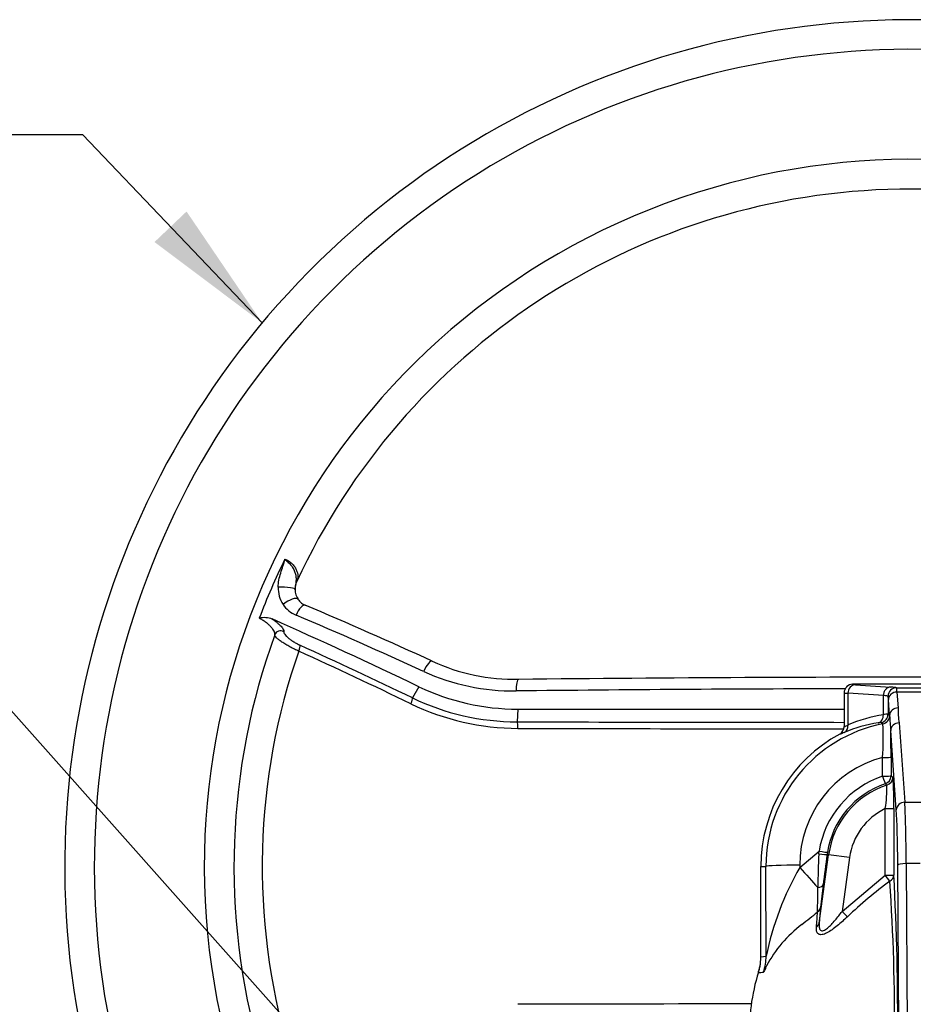
# Paper-space layout 'Sheet1' of a CAD drawing. Units: millimetres. Extents: x 0 to 4158, y 0 to 2940.
# Drawn here: x 739 to 951, y 1435 to 1668 of the extents above; entities that cross this region are included whole.
import ezdxf
from ezdxf.enums import TextEntityAlignment as Align

# ---------------------------------------------------------------- set-up
doc = ezdxf.new("R2010")
doc.units = ezdxf.units.MM
doc.header["$LTSCALE"] = 7.000007
for name, color, linetype in [('Default', 7, 'Continuous'), ('tangent', 7, 'Continuous'), ('TSH-1', 7, 'Continuous'), ('visible', 7, 'Continuous')]:
    doc.layers.add(name, color=color, linetype=linetype)
doc.styles.add('GDT', font='gdt_____.ttf')
doc.styles.add('SEACAD_Arial', font='arial.ttf')

# ---------------------------------------------------------------- blocks, each defined once
blk = doc.blocks.new('SE2')
at = {"layer": 'tangent', "color": 7, "linetype": 'Continuous'}
for p, q in [((833.83, 1510.16), (832.3, 1507.5)), ((936.34, 1510.72), (936.34, 1510.72)), ((946.69, 1509.92), (955.84, 1509.92)), ((946.69, 1509.92), (946.69, 1509.92)), ((943.59, 1508.05), (935.24, 1508.61)), ((935.24, 1501.12), (935.24, 1508.61)), ((944.69, 1507.92), (944.69, 1503.66)), ((944.69, 1507.92), (944.69, 1507.92)), ((954.59, 1508.9), (946.8, 1508.9)), ((946.8, 1508.9), (947.07, 1505.14)), ((945.07, 1503.35), (944.8, 1507.1)), ((857.2, 1504.85), (857.03, 1501.87)), ((944.69, 1503.66), (945.07, 1503.35)), ((945.07, 1503.35), (945.07, 1503.35)), ((947.32, 1501.6), (948.65, 1482.85)), ((946.65, 1481.05), (945.32, 1499.81)), ((943.41, 1489.04), (943.41, 1493.45)), ((945.4, 1493.52), (945.41, 1489.11)), ((945.41, 1489.11), (945.82, 1488.81)), ((948.65, 1482.85), (952.63, 1482.85)), ((944.05, 1465.66), (944.05, 1481.39)), ((944.05, 1481.39), (946.05, 1481.39)), ((946.05, 1481.39), (946.05, 1465.66)), ((923.84, 1467.48), (928.39, 1471.31)), ((928.35, 1470.66), (928.39, 1471.31)), ((930.36, 1471.06), (930.28, 1470.52)), ((930.28, 1470.52), (930.66, 1470.47)), ((935.61, 1469.79), (930.66, 1470.47)), ((914.64, 1467.72), (915.85, 1467.72)), ((915.87, 1446.49), (915.85, 1467.72)), ((923.84, 1468), (923.84, 1467.48)), ((935.61, 1469.79), (933.86, 1457.09)), ((947.25, 1425.66), (946.99, 1468.03)), ((952.29, 1468.38), (948.99, 1468.38)), ((948.99, 1468.38), (949.25, 1426.01)), ((933.86, 1457.09), (944.05, 1465.66)), ((944.05, 1465.66), (946.05, 1465.66)), ((945.14, 1464.23), (944.05, 1465.66)), ((928.77, 1458.03), (928.44, 1454.31)), ((935.08, 1455.82), (933.86, 1457.09)), ((914.64, 1446.38), (915.87, 1446.49)), ((914.1, 1442.87), (914.1, 1442.87))]:
    blk.add_line(p, q, dxfattribs=at)
for centre, radius, start, end in [((950.14, 1467.72), 164.8, 153.8855, 159.1751), ((807.58, 1533.47), 7.01, 178.2438, 213.4), ((807.51, 1533.46), 6.95, 213.6557, 247.156), ((950.14, 1467.72), 153.34, 160.6394, 196.3044), ((856.19, 1560.15), 51, 245.4037, 270.681), ((950.14, -6650.73), 8160.41, 90.109213, 90.655374), ((936.33, 1508.72), 2, 89.9173, 135), ((857.08, 1559.17), 57.31, 244.381, 269.9483), ((857.39, 1558.88), 58.57, 244.2701, 269.863), ((965.62, 1504.68), 18.56, 178.57, 189.5311), ((944.66, 1496.39), 7.27, 89.7912, 98.4778), ((1036.73, 1508.06), 91.78, 182.9439, 185.1573), ((962.99, 44717.11), 43215.38, 269.859511, 269.961996), ((962.67, 43648.44), 42148.26, 269.856682, 269.961331), ((950.14, 1467.76), 34.29, 101.2374, 180.0536), ((947.7, 1467.59), 34.44, 98.9058, 112.7932), ((875.05, 1422.61), 104.33, 49.0327, 49.2933), ((890.78, 1497.77), 52.8, 355.3156, 3.9351), ((716.18, 1493.63), 229.22, 359.973, 1.5445), ((950.14, 1468.03), 26.3, 104.8386, 180.0699), ((950.64, 1467.68), 22.55, 108.6993, 170.7363), ((876.04, 1482.88), 70.03, 358.78, 4.8602), ((950.64, 1467.75), 20.55, 108.7015, 170.743), ((950.64, 1467.72), 20.17, 107.9239, 172.1741), ((904.56, 1436.92), 63.94, 51.4274, 51.8639), ((915.08, 1486.15), 29.36, 350.6635, 1.4798), ((950.64, 1467.72), 15.17, 115.7287, 172.1741), ((1338.29, 1452.78), 410.34, 177.5027, 178.6067), ((1463.88, 1398.19), 538.48, 172.281, 173.051), ((986.08, 1431.84), 71.72, 150.2046, 168.2127), ((1092.27, 1442.75), 164.21, 172.7963, 174.6598), ((1014.88, 1370.63), 116.73, 126.6874, 133.1258), ((418.44, 1429.69), 527.83, 359.6782, 3.7526), ((443.06, 1462.42), 485.02, 359.3571, 0.0406), ((838.12, 1565.46), 140.91, 307.7224, 309.6565), ((591.79, 1481.19), 337.13, 355.2668, 355.8801), ((943.35, 1429.25), 31.21, 127.5314, 151.389), ((999.4, 1432.22), 85.96, 172.8882, 173.0594), ((910.04, 1484.56), 42.14, 275.4845, 277.1315), ((960.17, -38953.76), 40389.02, 90.067758, 90.146014)]:
    blk.add_arc(centre, radius, start, end, dxfattribs=at)
for centre, major_axis, ratio, start_param, end_param in [((801.58, 1533.24), (-3, 0.07), 0.150149, 3.015902, 5.059742), ((802.73, 1529.19), (-2.5, -1.66), 0.307697, 3.143731, 4.915221), ((805.8, 1526.65), (-1.17, -2.76), 0.353855, 3.141297, 4.716896), ((879.55, 1345.46), (-362, 209), 0.309017, -1.272684, -1.189564), ((801.18, 1521.9), (1.47, -0.31), 0.962431, 1.263644, 2.992448), ((805, 1518.72), (0.62, 1.36), 0.332838, 4.742744, 6.005149), ((882.85, 1351.18), (-378.75, 218.67), 0.258819, -1.289173, -1.219005), ((835.74, 1513.47), (-1.25, -2.73), 0.279341, 3.141048, 4.725957), ((857.43, 1508.87), (0.04, -3), 0.210247, 3.132526, 4.616284), ((937.01, 1508.61), (0.13, 2), 0.886301, 0.07543, 1.630092), ((942.33, 1510.71), (6, 0), 0.034921, 3.106686, 3.622176), ((946.69, 1507.92), (1.36, 1.47), 0.998679, 0.746667, 2.316146), ((946.69, 1507.92), (1.46, 1.36), 0.998692, 0.820691, 2.390182), ((939.69, 1509.91), (7, 0), 0.034921, 0.037768, 0.646111), ((946.68, 1499.93), (0, 10), 0.027937, -0.458139, -0.03741), ((831.57, 1506.24), (0.65, 1.35), 0.268446, 4.748757, 6.011162), ((942.33, 1508.71), (8, 0), 0.026191, 3.106686, 3.622176), ((939.69, 1507.91), (5, 0), 0.048889, 0.037768, 0.676495), ((944.68, 1499.93), (0, 8), 0.034921, -0.458139, -0.03741), ((946.8, 1507.1), (2, 0.14), 0.896437, 1.507401, 3.062761), ((947.07, 1503.35), (2, 0.14), 0.896437, 1.507401, 3.062761), ((949.48, 1467.72), (-36.38, 0), 0.997754, 4.874818, 5.114514), ((942.69, 1503.66), (-1.26, -1.55), 0.998988, 0.888071, 2.253521), ((943.07, 1503.35), (-1.27, -1.55), 0.998981, 0.883871, 2.257721), ((856.94, 1500.42), (0, 1.5), 0.203044, 4.641767, 6.015681), ((933.47, 1501.12), (0.78, -1.84), 0.87014, 0.070878, 1.217085), ((947.32, 1499.81), (2, 0.14), 0.896437, 1.507401, 3.062761), ((943.41, 1493.52), (-2, 0), 0.034899, 1.570754, 3.106665), ((943.41, 1489.11), (-2, 0), 0.034899, 1.570754, 3.106665), ((943.41, 1489.11), (0.64, -1.89), 0.011195, 4.745452, 6.248277), ((943.41, 1489.11), (1.17, 1.62), 0.999078, 4.090415, 5.334363), ((943.82, 1488.81), (-1.18, -1.62), 0.999069, 0.942256, 2.199336), ((948.65, 1481.05), (2, 0.14), 0.896437, 1.507401, 3.062761), ((948.37, 1464.91), (0, 20), 0.031429, -1.396263, -0.458139), ((946.37, 1464.91), (0, 18), 0.034921, -1.396263, -0.458139), ((928.3, 1470.79), (1.98, -0.27), 0.061975, 4.746303, 6.248211), ((928.39, 1471.38), (1.97, -0.32), 0.034445, 4.718007, 6.248258), ((923.84, 1467.72), (-8, -0.01), 0.034899, 4.712346, 6.248257), ((948.99, 1468.03), (2, 0.01), 0.173645, 1.569727, 3.106147), ((923.84, 1467.89), (7.95, -8.99), 0.023136, -1.544658, -0.983101), ((944.05, 1465.66), (2, 0.12), 0.861368, 5.235902, 6.214429), ((927.37, 1463.62), (1.99, -0.24), 0.417631, 5.126001, 6.244766), ((926.79, 1458.31), (1.99, -0.17), 0.837646, 5.463768, 6.219248), ((926.46, 1454.58), (1.99, -0.19), 0.766889, 5.503123, 6.228779), ((903.88, 1446.49), (1.45, -11.91), 0.999382, 1.132525, 1.449992)]:
    blk.add_ellipse(centre, major_axis=major_axis, ratio=ratio, start_param=start_param, end_param=end_param, dxfattribs=at)
for points, knots in [([(800.57, 1533.68), (800.58, 1534.24), (800.65, 1534.8), (800.87, 1535.91), (801.02, 1536.46), (801.34, 1537.55), (801.52, 1538.09), (801.79, 1538.89), (801.88, 1539.16), (802, 1539.57), (802.04, 1539.71), (802.11, 1539.98), (802.14, 1540.12), (802.16, 1540.26)], [0, 0, 0, 0, 0.25, 0.25, 0.5, 0.5, 0.75, 0.75, 0.875, 0.875, 0.9375, 0.9375, 1, 1, 1, 1]), ([(802.16, 1540.26), (802.31, 1540.21), (802.46, 1540.16), (802.75, 1540.02), (802.9, 1539.95), (803.18, 1539.78), (803.31, 1539.68), (803.58, 1539.48), (803.7, 1539.37), (804.06, 1539.04), (804.26, 1538.8), (804.53, 1538.42), (804.61, 1538.3), (804.75, 1538.04), (804.81, 1537.92), (804.98, 1537.53), (805.07, 1537.28), (805.19, 1536.78), (805.22, 1536.54), (805.23, 1536.07), (805.21, 1535.84), (805.13, 1535.41), (805.07, 1535.2), (804.98, 1535.01)], [0, 0, 0, 0, 0.0625, 0.0625, 0.125, 0.125, 0.1875, 0.1875, 0.25, 0.25, 0.375, 0.375, 0.4375, 0.4375, 0.5, 0.5, 0.625, 0.625, 0.75, 0.75, 0.875, 0.875, 1, 1, 1, 1]), ([(802.16, 1540.26), (802.22, 1540.2), (802.29, 1540.14), (802.42, 1540.02), (802.48, 1539.96), (802.68, 1539.78), (802.82, 1539.66), (803.22, 1539.28), (803.47, 1539.02), (803.81, 1538.6), (803.91, 1538.45), (804.1, 1538.16), (804.19, 1538.01), (804.42, 1537.56), (804.54, 1537.25), (804.71, 1536.63), (804.76, 1536.33), (804.81, 1535.71), (804.81, 1535.41), (804.77, 1534.79), (804.73, 1534.48), (804.67, 1534.08), (804.66, 1534), (804.65, 1533.92)], [0, 0, 0, 0, 0.03125, 0.03125, 0.0625, 0.0625, 0.125, 0.125, 0.25, 0.25, 0.3125, 0.3125, 0.375, 0.375, 0.5, 0.5, 0.625, 0.625, 0.75, 0.75, 0.875, 0.875, 0.904099, 0.904099, 0.904099, 0.904099]), ([(799.77, 1522.42), (799.8, 1522.52), (799.8, 1522.65), (799.75, 1522.92), (799.69, 1523.08), (799.53, 1523.4), (799.43, 1523.57), (799.17, 1523.93), (799.02, 1524.12), (798.68, 1524.49), (798.49, 1524.68), (798.07, 1525.05), (797.85, 1525.23), (797.37, 1525.58), (797.12, 1525.75), (796.62, 1526.05), (796.36, 1526.19), (796.11, 1526.31)], [0, 0, 0, 0, 0.125, 0.125, 0.25, 0.25, 0.375, 0.375, 0.5, 0.5, 0.625, 0.625, 0.75, 0.75, 0.875, 0.875, 1, 1, 1, 1]), ([(799.19, 1526.15), (799.4, 1526), (799.61, 1525.85), (800.01, 1525.56), (800.19, 1525.41), (800.54, 1525.12), (800.7, 1524.97), (801, 1524.69), (801.14, 1524.55), (801.38, 1524.29), (801.48, 1524.16), (801.66, 1523.92), (801.73, 1523.81), (801.9, 1523.48), (801.94, 1523.3), (801.91, 1523.16)], [0, 0, 0, 0, 0.125, 0.125, 0.25, 0.25, 0.375, 0.375, 0.5, 0.5, 0.625, 0.625, 0.75, 0.75, 1, 1, 1, 1]), ([(805.47, 1518.56), (805.13, 1518.7), (804.78, 1518.86), (804.24, 1519.12), (804.06, 1519.21), (803.71, 1519.39), (803.53, 1519.48), (803.19, 1519.67), (803.02, 1519.76), (802.68, 1519.95), (802.52, 1520.05), (802.04, 1520.34), (801.74, 1520.52), (801.33, 1520.8), (801.2, 1520.9), (800.96, 1521.08), (800.73, 1521.25), (800.53, 1521.42), (800.34, 1521.58), (800.26, 1521.65), (800.04, 1521.87), (799.93, 1522.01), (799.83, 1522.18), (799.8, 1522.23), (799.77, 1522.33), (799.77, 1522.38), (799.77, 1522.42)], [0, 0, 0, 0, 0.125, 0.125, 0.1875, 0.1875, 0.25, 0.25, 0.3125, 0.3125, 0.375, 0.375, 0.5, 0.5, 0.5625, 0.5625, 0.625, 0.6875, 0.6875, 0.75, 0.75, 0.875, 0.875, 0.9375, 0.9375, 1, 1, 1, 1]), ([(801.91, 1523.16), (801.89, 1523.08), (801.9, 1522.99), (801.99, 1522.78), (802.05, 1522.67), (802.24, 1522.42), (802.36, 1522.28), (802.63, 1521.99), (802.8, 1521.84), (803.16, 1521.54), (803.36, 1521.38), (803.68, 1521.15), (803.8, 1521.07), (804.02, 1520.92), (804.14, 1520.85), (804.49, 1520.62), (804.74, 1520.48), (805.24, 1520.21), (805.48, 1520.09), (805.73, 1519.98)], [0, 0, 0, 0, 0.125, 0.125, 0.25, 0.25, 0.375, 0.375, 0.5, 0.5, 0.625, 0.625, 0.6875, 0.6875, 0.75, 0.75, 0.875, 0.875, 1, 1, 1, 1]), ([(934.34, 1500.73), (934.33, 1500.71), (934.34, 1500.7), (934.4, 1500.71), (934.46, 1500.73), (934.69, 1500.83), (934.93, 1500.96), (935.24, 1501.12)], [0, 0, 0, 0, 0.25, 0.25, 0.5, 0.5, 1, 1, 1, 1]), ([(943.1, 1501.7), (943.09, 1501.71), (943.02, 1501.71), (942.77, 1501.68), (942.59, 1501.65), (942.37, 1501.61)], [0, 0, 0, 0, 0.5, 0.5, 1, 1, 1, 1]), ([(934.36, 1499.33), (933.99, 1499.18), (933.72, 1499.07), (933.45, 1498.97), (933.38, 1498.95), (933.29, 1498.94), (933.28, 1498.95), (933.28, 1498.97)], [0, 0, 0, 0, 0.5, 0.5, 0.75, 0.75, 1, 1, 1, 1]), ([(928.44, 1454.31), (928.4, 1453.97), (928.39, 1453.65), (928.47, 1453.06), (928.55, 1452.79), (928.89, 1452.47), (929.16, 1452.45), (929.75, 1452.67), (930.08, 1452.89), (931.01, 1453.67), (931.61, 1454.32), (932.76, 1455.67), (933.32, 1456.37), (933.86, 1457.09)], [0, 0, 0, 0, 0.125, 0.125, 0.25, 0.25, 0.375, 0.375, 0.5, 0.5, 0.75, 0.75, 1, 1, 1, 1]), ([(935.08, 1455.82), (934.69, 1455.45), (934.3, 1455.08), (933.5, 1454.37), (933.09, 1454.02), (932.28, 1453.35), (931.87, 1453.04), (931.05, 1452.46), (930.63, 1452.2), (930.03, 1451.89), (929.84, 1451.8), (929.45, 1451.67), (929.27, 1451.62), (928.93, 1451.57), (928.76, 1451.57), (928.48, 1451.63), (928.35, 1451.68), (928.14, 1451.84), (928.05, 1451.93), (927.92, 1452.16), (927.86, 1452.29), (927.76, 1452.71), (927.74, 1453.03), (927.77, 1453.38)], [0, 0, 0, 0, 0.125, 0.125, 0.25, 0.25, 0.375, 0.375, 0.5, 0.5, 0.5625, 0.5625, 0.625, 0.625, 0.6875, 0.6875, 0.75, 0.75, 0.8125, 0.8125, 0.875, 0.875, 1, 1, 1, 1]), ([(915.95, 1444.2), (915.91, 1444.09), (915.86, 1443.99), (915.78, 1443.79), (915.74, 1443.7), (915.62, 1443.44), (915.56, 1443.28), (915.38, 1442.89), (915.31, 1442.75), (915.28, 1442.74)], [0, 0, 0, 0, 0.125, 0.125, 0.25, 0.25, 0.5, 0.5, 1, 1, 1, 1])]:
    blk.add_open_spline(points, degree=3, knots=knots, dxfattribs=at)
at = {"layer": 'visible', "color": 7, "linetype": 'Continuous'}
for p, q in [((934.93, 1510.14), (934.92, 1510.13)), ((959.08, 1510.72), (936.34, 1510.72)), ((936.34, 1510.72), (936.34, 1510.72)), ((937.01, 1510.61), (945.28, 1510.06)), ((934.33, 1508.71), (934.33, 1500.73)), ((943.59, 1508.07), (943.59, 1508.05)), ((943.59, 1503.58), (943.59, 1508.05)), ((943.59, 1503.54), (943.59, 1503.58)), ((934.34, 1500.73), (934.34, 1500.73)), ((933.28, 1498.97), (933.29, 1498.97)), ((928.44, 1454.31), (930.66, 1470.47)), ((914.64, 1446.38), (914.64, 1467.72)), ((914.64, 1446.11), (914.64, 1446.38)), ((914.1, 1442.87), (914.05, 1442.72))]:
    blk.add_line(p, q, dxfattribs=at)
for centre, radius, start, end in [((950.14, 1467.72), 200, 5.7715, 198.6012), ((950.14, 1467.72), 193, 6.946, 199.2823), ((950.14, 1467.72), 167, 27.1668, 196.346), ((950.14, 1467.72), 160, 28.8023, 155.1292), ((807.91, 1532.99), 3.35, 169.5983, 218.5617), ((808.47, 1532.97), 3.86, 213.2502, 251.2497), ((358.72, 470.86), 1149.55, 65.41425, 67.04947), ((797.4, 1521.42), 5.05, 69.2806, 104.8039), ((950.14, 1467.72), 160, 160.012, 195.8704), ((856.24, 1557.66), 45.72, 245.0993, 271.4504), ((950.68, -6730.46), 8242.86, 89.904836, 90.648422), ((857.22, 1559.04), 54.18, 244.4338, 269.9805), ((950.14, 124910.4), 123405.58, 269.9568483, 269.9926586), ((932.33, 1500.73), 2, 298.4323, 359.9274), ((950.14, 1467.72), 35.5, 118.3454, 180), ((314.5, 1431.35), 632.49, 359.58582, 3.1101), ((902.73, 1446.24), 11.91, 342.2437, 359.3714), ((902.77, 1446.59), 11.93, 341.8319, 350.4592), ((963.1, 1427.81), 51.26, 163.0932, 181.2196)]:
    blk.add_arc(centre, radius, start, end, dxfattribs=at)
for centre, major_axis, ratio, start_param, end_param in [((886.91, 1358.21), (-367.03, 211.91), 0.258819, -1.278943, -1.183813), ((883.36, 1352.05), (-379.99, 219.39), 0.258819, -1.289173, -1.219005), ((936.34, 1508.72), (0, 2), 0.998783, 0.001218, 0.784789)]:
    blk.add_ellipse(centre, major_axis=major_axis, ratio=ratio, start_param=start_param, end_param=end_param, dxfattribs=at)
for points in [[(804.65, 1533.92), (804.61, 1533.66), (804.57, 1533.39), (804.56, 1533.12)], [(804.71, 1533.9), (804.74, 1534.49), (804.86, 1534.87), (805.07, 1535.06)]]:
    blk.add_open_spline(points, degree=3, dxfattribs=at)
for points, knots in [([(934.92, 1510.13), (934.76, 1509.95), (934.51, 1509.61), (934.32, 1509.06), (934.35, 1508.78), (934.36, 1508.71)], [0, 0, 0, 0, 0.424957, 0.880026, 1, 1, 1, 1]), ([(945.28, 1510.06), (945.17, 1510.06), (945.06, 1510.04), (944.85, 1509.99), (944.74, 1509.95), (944.54, 1509.85), (944.44, 1509.78), (944.26, 1509.64), (944.18, 1509.56), (944.02, 1509.37), (943.95, 1509.27), (943.83, 1509.06), (943.78, 1508.94), (943.69, 1508.7), (943.65, 1508.58), (943.61, 1508.32), (943.6, 1508.2), (943.59, 1508.07)], [0, 0, 0, 0, 0.125, 0.125, 0.25, 0.25, 0.375, 0.375, 0.5, 0.5, 0.625, 0.625, 0.75, 0.75, 0.875, 0.875, 1, 1, 1, 1]), ([(942.37, 1501.61), (942.46, 1501.63), (942.55, 1501.66), (942.72, 1501.75), (942.8, 1501.8), (943.03, 1501.97), (943.17, 1502.12), (943.39, 1502.47), (943.47, 1502.66), (943.58, 1503.09), (943.6, 1503.31), (943.59, 1503.54)], [0, 0, 0, 0, 0.125, 0.125, 0.25, 0.25, 0.5, 0.5, 0.75, 0.75, 1, 1, 1, 1])]:
    blk.add_open_spline(points, degree=3, knots=knots, dxfattribs=at)
blk = doc.blocks.new('SEANNOT_GROUP27')
at = {"layer": 'Default', "color": 7, "linetype": 'Continuous'}
blk.add_lwpolyline([(714.16, 1530.71), (946.87, 1268.96)], dxfattribs=at)
blk = doc.blocks.new('SEANNOT_GROUP92')
at = {"layer": 'Default', "linetype": 'Continuous'}
blk.add_hatch(color=7, dxfattribs=at).paths.add_polyline_path([(771.36, 1615.2), (796.79, 1596.11), (778.93, 1622.41)])
at = {"layer": 'Default', "color": 7, "linetype": 'Continuous'}
blk.add_line((754.43, 1640.52), (687.23, 1640.52), dxfattribs=at)
blk.add_lwpolyline([(754.43, 1640.52), (796.79, 1596.11)], dxfattribs=at)
for s, style, p in [('HANDWHEEL ', 'SEACAD_Arial', (391.37, 1651.72)), ('400', 'SEACAD_Arial', (626.79, 1651.72)), ('n', 'GDT', (601.25, 1651.72))]:
    blk.add_text(s, height=22.4, dxfattribs=dict(at, style=style)).set_placement(p, align=Align.TOP_LEFT)

psp = doc.layouts.new('Sheet1')

# ---------------------------------------------------------------- block references
at = {"layer": 'Default'}
for name in ['SEANNOT_GROUP92', 'SEANNOT_GROUP27']:
    psp.add_blockref(name, (0, 0), dxfattribs=at)
at = {"layer": 'TSH-1'}
psp.add_blockref('SE2', (0, 0), dxfattribs=at)

doc.saveas('drawing.dxf')
